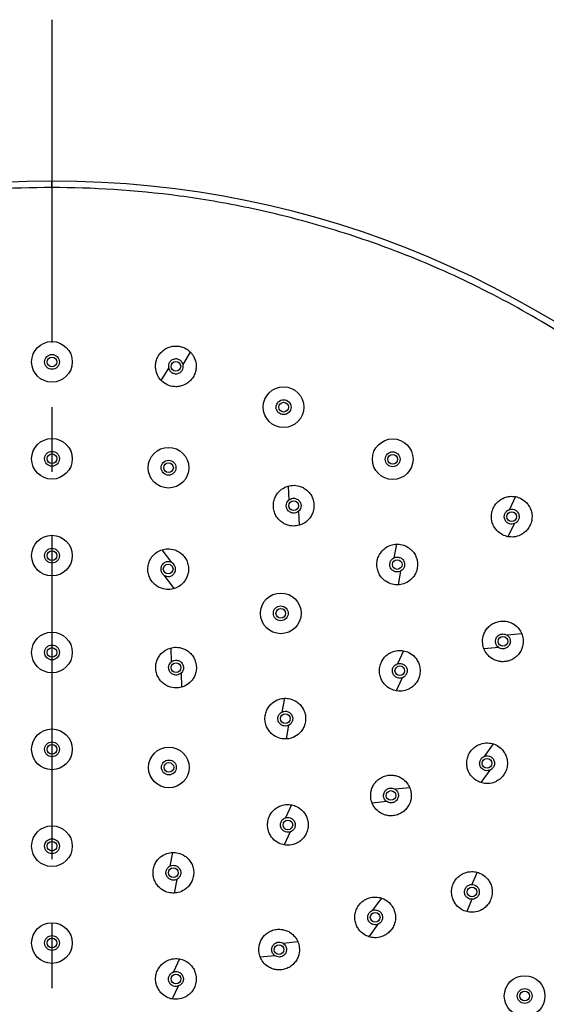
# Model space of a CAD drawing. Units: millimetres. Extents: x -865 to 210, y -92 to 364.
# Drawn here: x 53 to 69, y 77 to 108 of the extents above; entities that cross this region are included whole.
import ezdxf

# ---------------------------------------------------------------- set-up
doc = ezdxf.new("R2010")
doc.units = ezdxf.units.MM
doc.linetypes.add('CENTER', pattern=[2, 1.25, -0.25, 0.25, -0.25])
doc.layers.add('A1', color=7, linetype='Continuous')
doc.layers.add('A2', color=1, linetype='CENTER')

msp = doc.modelspace()

# ---------------------------------------------------------------- linework, layer by layer
at = {"layer": 'A1'}
for p, q in [((58.159, 97.256), (58.391, 97.634)), ((57.482, 96.762), (57.714, 97.14)), ((61.42, 93.49), (61.432, 93.053)), ((68.458, 93.162), (68.27, 92.761)), ((61.741, 92.713), (61.753, 92.275)), ((68.415, 92.324), (68.227, 91.923)), ((57.811, 91.119), (57.51, 91.519)), ((64.77, 91.689), (64.69, 91.265)), ((57.887, 90.317), (57.585, 90.718)), ((64.899, 90.855), (64.82, 90.43)), ((68.654, 88.916), (68.199, 88.871)), ((57.776, 88.474), (57.787, 88.037)), ((67.942, 88.489), (67.486, 88.444)), ((64.99, 88.389), (64.802, 87.988)), ((58.097, 87.697), (58.109, 87.259)), ((64.947, 87.551), (64.759, 87.15)), ((61.302, 86.916), (61.222, 86.491)), ((61.431, 86.082), (61.352, 85.657)), ((67.772, 85.505), (67.492, 85.117)), ((67.667, 84.692), (67.387, 84.305)), ((65.186, 84.143), (64.731, 84.098)), ((61.522, 83.615), (61.334, 83.214)), ((64.474, 83.716), (64.018, 83.671)), ((61.48, 82.778), (61.291, 82.377)), ((57.834, 82.143), (57.754, 81.718)), ((67.27, 81.529), (67.112, 81.15)), ((57.964, 81.308), (57.884, 80.884)), ((64.304, 80.731), (64.024, 80.344)), ((67.108, 80.69), (66.949, 80.311)), ((64.199, 79.919), (63.919, 79.531)), ((61.718, 79.37), (61.263, 79.324)), ((58.054, 78.842), (57.866, 78.441)), ((61.006, 78.943), (60.55, 78.897)), ((58.012, 78.005), (57.823, 77.604))]:
    msp.add_line(p, q, dxfattribs=at)
for centre, radius in [((54.097, 97.336), 0.63), ((54.097, 97.336), 0.23), ((54.097, 97.336), 0.15), ((57.936, 97.198), 0.15), ((61.274, 95.934), 0.63), ((61.274, 95.934), 0.23), ((61.274, 95.934), 0.15), ((54.097, 94.336), 0.63), ((64.656, 94.321), 0.63), ((54.097, 94.336), 0.23), ((57.709, 94.058), 0.63), ((64.656, 94.321), 0.23), ((54.097, 94.336), 0.15), ((57.709, 94.058), 0.23), ((64.656, 94.321), 0.15), ((57.709, 94.058), 0.15), ((61.587, 92.883), 0.15), ((68.343, 92.543), 0.15), ((54.097, 91.336), 0.63), ((54.097, 91.336), 0.23), ((54.097, 91.336), 0.15), ((64.795, 91.06), 0.15), ((57.698, 90.918), 0.15), ((61.188, 89.548), 0.63), ((61.188, 89.548), 0.23), ((61.188, 89.548), 0.15), ((54.097, 88.336), 0.63), ((68.07, 88.68), 0.15), ((54.097, 88.336), 0.23), ((54.097, 88.336), 0.15), ((57.942, 87.867), 0.15), ((64.875, 87.769), 0.15), ((61.327, 86.286), 0.15), ((54.097, 85.336), 0.63), ((54.097, 85.336), 0.23), ((54.097, 85.336), 0.15), ((57.72, 84.775), 0.63), ((57.72, 84.775), 0.23), ((57.72, 84.775), 0.15), ((67.579, 84.905), 0.15), ((64.602, 83.907), 0.15), ((54.097, 82.336), 0.63), ((61.407, 82.996), 0.15), ((54.097, 82.336), 0.23), ((54.097, 82.336), 0.15), ((57.859, 81.513), 0.15), ((67.11, 80.92), 0.15), ((64.112, 80.131), 0.15), ((54.097, 79.336), 0.63), ((54.097, 79.336), 0.23), ((54.097, 79.336), 0.15), ((61.134, 79.134), 0.15), ((57.939, 78.223), 0.15), ((68.744, 77.695), 0.63), ((68.744, 77.695), 0.23), ((68.744, 77.695), 0.15)]:
    msp.add_circle(centre, radius, dxfattribs=at)
for start, end in [(90, 270), (270, 90)]:
    msp.add_arc((54.097, 72.936), 30, start, end, dxfattribs=at)
for points, knots in [([(54.097, 102.736), (54.097, 102.759), (54.097, 102.785), (54.097, 102.834), (54.097, 102.858), (54.097, 102.897), (54.097, 102.912), (54.097, 102.931), (54.097, 102.936), (54.097, 102.936)], [0, 0, 0, 0, 0.25, 0.25, 0.5, 0.5, 0.75, 0.75, 1, 1, 1, 1]), ([(54.097, 102.736), (52.856, 102.736), (51.536, 102.659), (49.445, 102.379), (48.729, 102.258), (47.265, 101.952), (46.516, 101.766), (44.99, 101.321), (44.213, 101.062), (42.639, 100.458), (41.841, 100.114), (40.236, 99.331), (39.429, 98.893), (37.816, 97.913), (37.012, 97.372), (35.423, 96.18), (34.638, 95.529), (33.107, 94.114), (32.361, 93.35), (30.929, 91.71), (30.244, 90.834), (28.956, 88.974), (28.353, 87.99), (27.253, 85.928), (26.756, 84.849), (25.887, 82.613), (25.515, 81.456), (24.913, 79.086), (24.683, 77.873), (24.375, 75.419), (24.297, 74.177), (24.297, 71.694), (24.375, 70.452), (24.683, 67.998), (24.913, 66.785), (25.515, 64.415), (25.887, 63.258), (26.756, 61.022), (27.253, 59.943), (28.353, 57.881), (28.956, 56.898), (30.244, 55.038), (30.929, 54.161), (32.361, 52.521), (33.107, 51.757), (34.638, 50.342), (35.423, 49.692), (37.012, 48.5), (37.816, 47.958), (39.429, 46.979), (40.236, 46.54), (41.841, 45.758), (42.639, 45.414), (44.213, 44.81), (44.99, 44.55), (46.516, 44.105), (47.265, 43.92), (48.729, 43.614), (49.445, 43.493), (51.536, 43.213), (52.856, 43.136), (54.097, 43.136)], [0, 0, 0, 0, 0.0625, 0.0625, 0.09375, 0.09375, 0.125, 0.125, 0.15625, 0.15625, 0.1875, 0.1875, 0.21875, 0.21875, 0.25, 0.25, 0.28125, 0.28125, 0.3125, 0.3125, 0.34375, 0.34375, 0.375, 0.375, 0.40625, 0.40625, 0.4375, 0.4375, 0.46875, 0.46875, 0.5, 0.5, 0.53125, 0.53125, 0.5625, 0.5625, 0.59375, 0.59375, 0.625, 0.625, 0.65625, 0.65625, 0.6875, 0.6875, 0.71875, 0.71875, 0.75, 0.75, 0.78125, 0.78125, 0.8125, 0.8125, 0.84375, 0.84375, 0.875, 0.875, 0.90625, 0.90625, 0.9375, 0.9375, 1, 1, 1, 1]), ([(54.097, 43.136), (55.339, 43.136), (56.659, 43.213), (58.75, 43.493), (59.465, 43.614), (60.93, 43.92), (61.678, 44.105), (63.204, 44.55), (63.981, 44.81), (65.556, 45.414), (66.353, 45.758), (67.958, 46.54), (68.766, 46.979), (70.378, 47.958), (71.183, 48.5), (72.772, 49.692), (73.557, 50.342), (75.088, 51.757), (75.834, 52.521), (77.265, 54.161), (77.951, 55.038), (79.239, 56.898), (79.841, 57.881), (80.941, 59.943), (81.439, 61.022), (82.308, 63.258), (82.679, 64.415), (83.281, 66.785), (83.511, 67.998), (83.819, 70.452), (83.897, 71.694), (83.897, 74.177), (83.819, 75.419), (83.511, 77.873), (83.281, 79.086), (82.679, 81.456), (82.308, 82.613), (81.439, 84.849), (80.941, 85.928), (79.841, 87.99), (79.239, 88.974), (77.951, 90.834), (77.265, 91.71), (75.834, 93.35), (75.088, 94.114), (73.557, 95.529), (72.772, 96.18), (71.183, 97.372), (70.378, 97.913), (68.766, 98.893), (67.958, 99.331), (66.353, 100.114), (65.556, 100.458), (63.981, 101.062), (63.204, 101.321), (61.678, 101.766), (60.93, 101.952), (59.465, 102.258), (58.75, 102.379), (56.659, 102.659), (55.339, 102.736), (54.097, 102.736)], [0, 0, 0, 0, 0.0625, 0.0625, 0.09375, 0.09375, 0.125, 0.125, 0.15625, 0.15625, 0.1875, 0.1875, 0.21875, 0.21875, 0.25, 0.25, 0.28125, 0.28125, 0.3125, 0.3125, 0.34375, 0.34375, 0.375, 0.375, 0.40625, 0.40625, 0.4375, 0.4375, 0.46875, 0.46875, 0.5, 0.5, 0.53125, 0.53125, 0.5625, 0.5625, 0.59375, 0.59375, 0.625, 0.625, 0.65625, 0.65625, 0.6875, 0.6875, 0.71875, 0.71875, 0.75, 0.75, 0.78125, 0.78125, 0.8125, 0.8125, 0.84375, 0.84375, 0.875, 0.875, 0.90625, 0.90625, 0.9375, 0.9375, 1, 1, 1, 1]), ([(57.482, 96.762), (57.445, 96.8), (57.409, 96.847), (57.347, 96.967), (57.321, 97.039), (57.306, 97.164), (57.305, 97.208), (57.313, 97.3), (57.322, 97.347), (57.353, 97.441), (57.375, 97.488), (57.429, 97.575), (57.463, 97.617), (57.538, 97.689), (57.581, 97.721), (57.671, 97.772), (57.718, 97.791), (57.813, 97.818), (57.861, 97.825), (57.953, 97.829), (57.997, 97.826), (58.122, 97.806), (58.193, 97.777), (58.309, 97.71), (58.355, 97.672), (58.391, 97.634)], [0, 0, 0, 0, 0.125, 0.125, 0.25, 0.25, 0.3125, 0.3125, 0.375, 0.375, 0.4375, 0.4375, 0.5, 0.5, 0.5625, 0.5625, 0.625, 0.625, 0.6875, 0.6875, 0.75, 0.75, 0.875, 0.875, 1, 1, 1, 1]), ([(58.391, 97.634), (58.428, 97.596), (58.464, 97.549), (58.526, 97.429), (58.552, 97.357), (58.567, 97.232), (58.568, 97.188), (58.56, 97.096), (58.55, 97.049), (58.52, 96.955), (58.498, 96.908), (58.443, 96.821), (58.41, 96.779), (58.334, 96.707), (58.292, 96.675), (58.202, 96.624), (58.154, 96.605), (58.059, 96.578), (58.012, 96.571), (57.92, 96.567), (57.875, 96.57), (57.751, 96.59), (57.68, 96.619), (57.564, 96.686), (57.518, 96.724), (57.482, 96.762)], [0, 0, 0, 0, 0.125, 0.125, 0.25, 0.25, 0.3125, 0.3125, 0.375, 0.375, 0.4375, 0.4375, 0.5, 0.5, 0.5625, 0.5625, 0.625, 0.625, 0.6875, 0.6875, 0.75, 0.75, 0.875, 0.875, 1, 1, 1, 1]), ([(58.159, 97.256), (58.154, 97.274), (58.147, 97.295), (58.121, 97.337), (58.104, 97.359), (58.056, 97.397), (58.025, 97.413), (57.955, 97.43), (57.916, 97.43), (57.842, 97.411), (57.807, 97.392), (57.754, 97.343), (57.735, 97.314), (57.712, 97.257), (57.707, 97.229), (57.706, 97.18), (57.709, 97.159), (57.714, 97.14)], [0, 0, 0, 0, 0.125, 0.125, 0.25, 0.25, 0.375, 0.375, 0.5, 0.5, 0.625, 0.625, 0.75, 0.75, 0.875, 0.875, 1, 1, 1, 1]), ([(57.714, 97.14), (57.719, 97.122), (57.726, 97.101), (57.751, 97.059), (57.769, 97.037), (57.817, 96.999), (57.848, 96.983), (57.918, 96.966), (57.957, 96.966), (58.031, 96.985), (58.066, 97.004), (58.119, 97.053), (58.138, 97.082), (58.161, 97.139), (58.166, 97.167), (58.167, 97.216), (58.164, 97.237), (58.159, 97.256)], [0, 0, 0, 0, 0.125, 0.125, 0.25, 0.25, 0.375, 0.375, 0.5, 0.5, 0.625, 0.625, 0.75, 0.75, 0.875, 0.875, 1, 1, 1, 1]), ([(61.753, 92.275), (61.703, 92.261), (61.644, 92.252), (61.509, 92.254), (61.433, 92.266), (61.316, 92.312), (61.277, 92.332), (61.2, 92.383), (61.163, 92.414), (61.095, 92.486), (61.064, 92.527), (61.013, 92.617), (60.993, 92.666), (60.965, 92.767), (60.958, 92.819), (60.956, 92.923), (60.961, 92.974), (60.983, 93.07), (60.999, 93.115), (61.039, 93.198), (61.063, 93.236), (61.14, 93.335), (61.199, 93.384), (61.314, 93.455), (61.369, 93.477), (61.42, 93.49)], [0, 0, 0, 0, 0.125, 0.125, 0.25, 0.25, 0.3125, 0.3125, 0.375, 0.375, 0.4375, 0.4375, 0.5, 0.5, 0.5625, 0.5625, 0.625, 0.625, 0.6875, 0.6875, 0.75, 0.75, 0.875, 0.875, 1, 1, 1, 1]), ([(61.42, 93.49), (61.471, 93.504), (61.53, 93.514), (61.664, 93.512), (61.74, 93.5), (61.857, 93.453), (61.896, 93.433), (61.973, 93.382), (62.01, 93.352), (62.078, 93.28), (62.109, 93.239), (62.16, 93.149), (62.18, 93.1), (62.208, 92.999), (62.215, 92.946), (62.217, 92.843), (62.212, 92.792), (62.19, 92.696), (62.174, 92.65), (62.134, 92.567), (62.11, 92.53), (62.033, 92.43), (61.974, 92.381), (61.859, 92.311), (61.804, 92.289), (61.753, 92.275)], [0, 0, 0, 0, 0.125, 0.125, 0.25, 0.25, 0.3125, 0.3125, 0.375, 0.375, 0.4375, 0.4375, 0.5, 0.5, 0.5625, 0.5625, 0.625, 0.625, 0.6875, 0.6875, 0.75, 0.75, 0.875, 0.875, 1, 1, 1, 1]), ([(61.741, 92.713), (61.727, 92.7), (61.71, 92.687), (61.666, 92.665), (61.639, 92.657), (61.578, 92.651), (61.543, 92.654), (61.475, 92.678), (61.442, 92.7), (61.391, 92.756), (61.373, 92.791), (61.355, 92.861), (61.355, 92.896), (61.366, 92.956), (61.377, 92.982), (61.403, 93.024), (61.417, 93.04), (61.432, 93.053)], [0, 0, 0, 0, 0.125, 0.125, 0.25, 0.25, 0.375, 0.375, 0.5, 0.5, 0.625, 0.625, 0.75, 0.75, 0.875, 0.875, 1, 1, 1, 1]), ([(61.432, 93.053), (61.446, 93.066), (61.463, 93.079), (61.507, 93.1), (61.534, 93.109), (61.595, 93.115), (61.63, 93.112), (61.698, 93.087), (61.731, 93.066), (61.782, 93.009), (61.801, 92.974), (61.818, 92.905), (61.818, 92.87), (61.807, 92.81), (61.796, 92.784), (61.77, 92.742), (61.756, 92.726), (61.741, 92.713)], [0, 0, 0, 0, 0.125, 0.125, 0.25, 0.25, 0.375, 0.375, 0.5, 0.5, 0.625, 0.625, 0.75, 0.75, 0.875, 0.875, 1, 1, 1, 1]), ([(68.227, 91.923), (68.175, 91.933), (68.118, 91.95), (67.998, 92.011), (67.935, 92.055), (67.85, 92.148), (67.823, 92.183), (67.776, 92.262), (67.756, 92.306), (67.727, 92.4), (67.717, 92.451), (67.711, 92.554), (67.714, 92.607), (67.733, 92.71), (67.749, 92.76), (67.792, 92.854), (67.82, 92.898), (67.881, 92.975), (67.916, 93.008), (67.988, 93.066), (68.026, 93.089), (68.139, 93.145), (68.213, 93.163), (68.347, 93.176), (68.407, 93.172), (68.458, 93.162)], [0, 0, 0, 0, 0.125, 0.125, 0.25, 0.25, 0.3125, 0.3125, 0.375, 0.375, 0.4375, 0.4375, 0.5, 0.5, 0.5625, 0.5625, 0.625, 0.625, 0.6875, 0.6875, 0.75, 0.75, 0.875, 0.875, 1, 1, 1, 1]), ([(68.458, 93.162), (68.51, 93.152), (68.567, 93.135), (68.687, 93.074), (68.75, 93.03), (68.835, 92.938), (68.862, 92.902), (68.909, 92.823), (68.929, 92.779), (68.958, 92.685), (68.968, 92.634), (68.975, 92.531), (68.971, 92.478), (68.952, 92.375), (68.936, 92.325), (68.893, 92.231), (68.865, 92.188), (68.804, 92.11), (68.769, 92.077), (68.697, 92.02), (68.659, 91.996), (68.546, 91.941), (68.472, 91.922), (68.338, 91.909), (68.278, 91.914), (68.227, 91.923)], [0, 0, 0, 0, 0.125, 0.125, 0.25, 0.25, 0.3125, 0.3125, 0.375, 0.375, 0.4375, 0.4375, 0.5, 0.5, 0.5625, 0.5625, 0.625, 0.625, 0.6875, 0.6875, 0.75, 0.75, 0.875, 0.875, 1, 1, 1, 1]), ([(68.415, 92.324), (68.397, 92.318), (68.376, 92.314), (68.327, 92.312), (68.299, 92.315), (68.241, 92.334), (68.211, 92.351), (68.158, 92.4), (68.137, 92.433), (68.112, 92.506), (68.11, 92.545), (68.122, 92.617), (68.136, 92.648), (68.171, 92.699), (68.191, 92.718), (68.232, 92.746), (68.251, 92.755), (68.27, 92.761)], [0, 0, 0, 0, 0.125, 0.125, 0.25, 0.25, 0.375, 0.375, 0.5, 0.5, 0.625, 0.625, 0.75, 0.75, 0.875, 0.875, 1, 1, 1, 1]), ([(68.27, 92.761), (68.288, 92.767), (68.309, 92.771), (68.358, 92.773), (68.386, 92.771), (68.444, 92.751), (68.475, 92.734), (68.527, 92.685), (68.549, 92.652), (68.573, 92.579), (68.575, 92.54), (68.563, 92.469), (68.549, 92.437), (68.514, 92.387), (68.494, 92.368), (68.453, 92.34), (68.434, 92.331), (68.415, 92.324)], [0, 0, 0, 0, 0.125, 0.125, 0.25, 0.25, 0.375, 0.375, 0.5, 0.5, 0.625, 0.625, 0.75, 0.75, 0.875, 0.875, 1, 1, 1, 1]), ([(57.887, 90.317), (57.837, 90.301), (57.778, 90.29), (57.644, 90.287), (57.567, 90.296), (57.449, 90.338), (57.408, 90.357), (57.33, 90.405), (57.292, 90.435), (57.221, 90.504), (57.189, 90.544), (57.135, 90.632), (57.113, 90.68), (57.081, 90.78), (57.072, 90.832), (57.066, 90.935), (57.07, 90.986), (57.088, 91.084), (57.103, 91.13), (57.14, 91.214), (57.162, 91.252), (57.236, 91.354), (57.293, 91.405), (57.405, 91.48), (57.46, 91.504), (57.51, 91.519)], [0, 0, 0, 0, 0.125, 0.125, 0.25, 0.25, 0.3125, 0.3125, 0.375, 0.375, 0.4375, 0.4375, 0.5, 0.5, 0.5625, 0.5625, 0.625, 0.625, 0.6875, 0.6875, 0.75, 0.75, 0.875, 0.875, 1, 1, 1, 1]), ([(57.51, 91.519), (57.56, 91.535), (57.619, 91.547), (57.753, 91.549), (57.829, 91.54), (57.948, 91.498), (57.988, 91.479), (58.067, 91.431), (58.105, 91.402), (58.175, 91.333), (58.208, 91.293), (58.262, 91.205), (58.284, 91.157), (58.315, 91.056), (58.325, 91.004), (58.33, 90.901), (58.327, 90.85), (58.308, 90.753), (58.294, 90.707), (58.257, 90.623), (58.234, 90.584), (58.161, 90.482), (58.103, 90.431), (57.992, 90.357), (57.937, 90.333), (57.887, 90.317)], [0, 0, 0, 0, 0.125, 0.125, 0.25, 0.25, 0.3125, 0.3125, 0.375, 0.375, 0.4375, 0.4375, 0.5, 0.5, 0.5625, 0.5625, 0.625, 0.625, 0.6875, 0.6875, 0.75, 0.75, 0.875, 0.875, 1, 1, 1, 1]), ([(64.82, 90.43), (64.767, 90.428), (64.708, 90.432), (64.577, 90.465), (64.506, 90.493), (64.403, 90.565), (64.369, 90.594), (64.305, 90.66), (64.276, 90.699), (64.226, 90.784), (64.206, 90.831), (64.176, 90.93), (64.167, 90.982), (64.163, 91.087), (64.168, 91.14), (64.189, 91.241), (64.206, 91.289), (64.249, 91.378), (64.275, 91.419), (64.333, 91.491), (64.365, 91.522), (64.462, 91.601), (64.531, 91.636), (64.658, 91.678), (64.717, 91.687), (64.77, 91.689)], [0, 0, 0, 0, 0.125, 0.125, 0.25, 0.25, 0.3125, 0.3125, 0.375, 0.375, 0.4375, 0.4375, 0.5, 0.5, 0.5625, 0.5625, 0.625, 0.625, 0.6875, 0.6875, 0.75, 0.75, 0.875, 0.875, 1, 1, 1, 1]), ([(64.77, 91.689), (64.822, 91.691), (64.882, 91.687), (65.012, 91.655), (65.083, 91.626), (65.187, 91.554), (65.221, 91.526), (65.284, 91.459), (65.314, 91.421), (65.364, 91.335), (65.384, 91.288), (65.414, 91.189), (65.422, 91.137), (65.426, 91.032), (65.422, 90.979), (65.4, 90.878), (65.384, 90.83), (65.341, 90.741), (65.314, 90.7), (65.257, 90.629), (65.225, 90.598), (65.127, 90.518), (65.059, 90.484), (64.931, 90.441), (64.872, 90.432), (64.82, 90.43)], [0, 0, 0, 0, 0.125, 0.125, 0.25, 0.25, 0.3125, 0.3125, 0.375, 0.375, 0.4375, 0.4375, 0.5, 0.5, 0.5625, 0.5625, 0.625, 0.625, 0.6875, 0.6875, 0.75, 0.75, 0.875, 0.875, 1, 1, 1, 1]), ([(64.899, 90.855), (64.882, 90.846), (64.862, 90.838), (64.814, 90.829), (64.786, 90.828), (64.725, 90.838), (64.693, 90.85), (64.634, 90.892), (64.607, 90.921), (64.573, 90.989), (64.564, 91.028), (64.566, 91.1), (64.575, 91.133), (64.602, 91.188), (64.619, 91.21), (64.655, 91.244), (64.673, 91.256), (64.69, 91.265)], [0, 0, 0, 0, 0.125, 0.125, 0.25, 0.25, 0.375, 0.375, 0.5, 0.5, 0.625, 0.625, 0.75, 0.75, 0.875, 0.875, 1, 1, 1, 1]), ([(64.69, 91.265), (64.707, 91.273), (64.728, 91.281), (64.776, 91.29), (64.804, 91.292), (64.864, 91.281), (64.897, 91.269), (64.956, 91.228), (64.982, 91.198), (65.017, 91.13), (65.025, 91.092), (65.024, 91.019), (65.015, 90.986), (64.988, 90.931), (64.97, 90.909), (64.935, 90.875), (64.916, 90.864), (64.899, 90.855)], [0, 0, 0, 0, 0.125, 0.125, 0.25, 0.25, 0.375, 0.375, 0.5, 0.5, 0.625, 0.625, 0.75, 0.75, 0.875, 0.875, 1, 1, 1, 1]), ([(57.811, 91.119), (57.795, 91.128), (57.775, 91.137), (57.727, 91.148), (57.699, 91.15), (57.638, 91.142), (57.605, 91.132), (57.544, 91.093), (57.517, 91.065), (57.479, 90.998), (57.469, 90.96), (57.468, 90.888), (57.475, 90.854), (57.5, 90.798), (57.517, 90.775), (57.551, 90.74), (57.569, 90.727), (57.585, 90.718)], [0, 0, 0, 0, 0.125, 0.125, 0.25, 0.25, 0.375, 0.375, 0.5, 0.5, 0.625, 0.625, 0.75, 0.75, 0.875, 0.875, 1, 1, 1, 1]), ([(57.585, 90.718), (57.602, 90.709), (57.622, 90.7), (57.67, 90.689), (57.698, 90.686), (57.758, 90.694), (57.791, 90.705), (57.852, 90.744), (57.88, 90.772), (57.918, 90.839), (57.927, 90.877), (57.929, 90.949), (57.921, 90.983), (57.897, 91.039), (57.88, 91.061), (57.846, 91.096), (57.828, 91.109), (57.811, 91.119)], [0, 0, 0, 0, 0.125, 0.125, 0.25, 0.25, 0.375, 0.375, 0.5, 0.5, 0.625, 0.625, 0.75, 0.75, 0.875, 0.875, 1, 1, 1, 1]), ([(67.486, 88.444), (67.466, 88.492), (67.45, 88.55), (67.437, 88.684), (67.44, 88.76), (67.472, 88.882), (67.487, 88.924), (67.529, 89.006), (67.555, 89.046), (67.618, 89.122), (67.656, 89.157), (67.739, 89.218), (67.785, 89.244), (67.882, 89.284), (67.934, 89.297), (68.036, 89.311), (68.087, 89.312), (68.186, 89.301), (68.233, 89.29), (68.32, 89.26), (68.36, 89.241), (68.467, 89.176), (68.523, 89.123), (68.606, 89.018), (68.634, 88.965), (68.654, 88.916)], [0, 0, 0, 0, 0.125, 0.125, 0.25, 0.25, 0.3125, 0.3125, 0.375, 0.375, 0.4375, 0.4375, 0.5, 0.5, 0.5625, 0.5625, 0.625, 0.625, 0.6875, 0.6875, 0.75, 0.75, 0.875, 0.875, 1, 1, 1, 1]), ([(68.654, 88.916), (68.674, 88.868), (68.69, 88.81), (68.704, 88.677), (68.701, 88.6), (68.668, 88.478), (68.653, 88.436), (68.611, 88.354), (68.585, 88.314), (68.522, 88.238), (68.485, 88.203), (68.401, 88.142), (68.355, 88.116), (68.258, 88.076), (68.207, 88.063), (68.104, 88.049), (68.053, 88.048), (67.955, 88.059), (67.908, 88.07), (67.821, 88.1), (67.781, 88.119), (67.673, 88.184), (67.617, 88.237), (67.534, 88.342), (67.506, 88.395), (67.486, 88.444)], [0, 0, 0, 0, 0.125, 0.125, 0.25, 0.25, 0.3125, 0.3125, 0.375, 0.375, 0.4375, 0.4375, 0.5, 0.5, 0.5625, 0.5625, 0.625, 0.625, 0.6875, 0.6875, 0.75, 0.75, 0.875, 0.875, 1, 1, 1, 1]), ([(67.942, 88.489), (67.926, 88.5), (67.909, 88.514), (67.878, 88.552), (67.863, 88.575), (67.843, 88.633), (67.838, 88.668), (67.845, 88.739), (67.858, 88.777), (67.901, 88.84), (67.93, 88.866), (67.994, 88.9), (68.028, 88.908), (68.089, 88.911), (68.117, 88.907), (68.163, 88.892), (68.183, 88.882), (68.199, 88.871)], [0, 0, 0, 0, 0.125, 0.125, 0.25, 0.25, 0.375, 0.375, 0.5, 0.5, 0.625, 0.625, 0.75, 0.75, 0.875, 0.875, 1, 1, 1, 1]), ([(68.199, 88.871), (68.214, 88.86), (68.231, 88.846), (68.263, 88.808), (68.277, 88.785), (68.297, 88.727), (68.303, 88.692), (68.295, 88.621), (68.282, 88.583), (68.24, 88.52), (68.21, 88.494), (68.146, 88.46), (68.112, 88.452), (68.051, 88.449), (68.024, 88.453), (67.977, 88.468), (67.958, 88.479), (67.942, 88.489)], [0, 0, 0, 0, 0.125, 0.125, 0.25, 0.25, 0.375, 0.375, 0.5, 0.5, 0.625, 0.625, 0.75, 0.75, 0.875, 0.875, 1, 1, 1, 1]), ([(58.109, 87.259), (58.058, 87.245), (57.999, 87.236), (57.865, 87.238), (57.789, 87.25), (57.672, 87.296), (57.632, 87.316), (57.556, 87.367), (57.519, 87.398), (57.451, 87.47), (57.42, 87.511), (57.369, 87.601), (57.349, 87.65), (57.321, 87.751), (57.313, 87.803), (57.311, 87.907), (57.317, 87.958), (57.339, 88.054), (57.355, 88.099), (57.395, 88.182), (57.419, 88.22), (57.496, 88.319), (57.555, 88.368), (57.669, 88.439), (57.725, 88.461), (57.776, 88.474)], [0, 0, 0, 0, 0.125, 0.125, 0.25, 0.25, 0.3125, 0.3125, 0.375, 0.375, 0.4375, 0.4375, 0.5, 0.5, 0.5625, 0.5625, 0.625, 0.625, 0.6875, 0.6875, 0.75, 0.75, 0.875, 0.875, 1, 1, 1, 1]), ([(57.776, 88.474), (57.826, 88.488), (57.885, 88.498), (58.02, 88.496), (58.095, 88.484), (58.213, 88.438), (58.252, 88.417), (58.329, 88.367), (58.366, 88.336), (58.434, 88.264), (58.465, 88.223), (58.516, 88.133), (58.536, 88.084), (58.564, 87.983), (58.571, 87.931), (58.573, 87.827), (58.568, 87.776), (58.546, 87.68), (58.53, 87.634), (58.49, 87.552), (58.466, 87.514), (58.389, 87.414), (58.33, 87.366), (58.215, 87.295), (58.16, 87.273), (58.109, 87.259)], [0, 0, 0, 0, 0.125, 0.125, 0.25, 0.25, 0.3125, 0.3125, 0.375, 0.375, 0.4375, 0.4375, 0.5, 0.5, 0.5625, 0.5625, 0.625, 0.625, 0.6875, 0.6875, 0.75, 0.75, 0.875, 0.875, 1, 1, 1, 1]), ([(64.759, 87.15), (64.707, 87.16), (64.65, 87.177), (64.53, 87.238), (64.467, 87.282), (64.382, 87.374), (64.355, 87.41), (64.309, 87.489), (64.289, 87.533), (64.259, 87.627), (64.249, 87.678), (64.243, 87.781), (64.246, 87.834), (64.265, 87.937), (64.281, 87.987), (64.325, 88.081), (64.352, 88.124), (64.413, 88.202), (64.448, 88.235), (64.52, 88.292), (64.558, 88.316), (64.671, 88.371), (64.745, 88.39), (64.879, 88.403), (64.939, 88.398), (64.99, 88.389)], [0, 0, 0, 0, 0.125, 0.125, 0.25, 0.25, 0.3125, 0.3125, 0.375, 0.375, 0.4375, 0.4375, 0.5, 0.5, 0.5625, 0.5625, 0.625, 0.625, 0.6875, 0.6875, 0.75, 0.75, 0.875, 0.875, 1, 1, 1, 1]), ([(64.99, 88.389), (65.042, 88.379), (65.099, 88.362), (65.219, 88.301), (65.282, 88.257), (65.367, 88.164), (65.394, 88.129), (65.441, 88.05), (65.461, 88.006), (65.49, 87.912), (65.5, 87.861), (65.507, 87.758), (65.504, 87.705), (65.484, 87.602), (65.468, 87.552), (65.425, 87.458), (65.397, 87.414), (65.336, 87.337), (65.301, 87.304), (65.229, 87.246), (65.191, 87.223), (65.078, 87.167), (65.004, 87.149), (64.87, 87.136), (64.81, 87.14), (64.759, 87.15)], [0, 0, 0, 0, 0.125, 0.125, 0.25, 0.25, 0.3125, 0.3125, 0.375, 0.375, 0.4375, 0.4375, 0.5, 0.5, 0.5625, 0.5625, 0.625, 0.625, 0.6875, 0.6875, 0.75, 0.75, 0.875, 0.875, 1, 1, 1, 1]), ([(58.097, 87.697), (58.083, 87.684), (58.065, 87.671), (58.021, 87.65), (57.995, 87.641), (57.934, 87.635), (57.899, 87.638), (57.831, 87.662), (57.798, 87.684), (57.746, 87.74), (57.728, 87.775), (57.71, 87.845), (57.711, 87.88), (57.722, 87.94), (57.733, 87.966), (57.759, 88.008), (57.773, 88.024), (57.787, 88.037)], [0, 0, 0, 0, 0.125, 0.125, 0.25, 0.25, 0.375, 0.375, 0.5, 0.5, 0.625, 0.625, 0.75, 0.75, 0.875, 0.875, 1, 1, 1, 1]), ([(57.787, 88.037), (57.802, 88.05), (57.819, 88.063), (57.863, 88.084), (57.89, 88.093), (57.951, 88.099), (57.985, 88.096), (58.053, 88.072), (58.086, 88.05), (58.138, 87.993), (58.156, 87.959), (58.174, 87.889), (58.174, 87.854), (58.162, 87.794), (58.151, 87.768), (58.126, 87.726), (58.111, 87.71), (58.097, 87.697)], [0, 0, 0, 0, 0.125, 0.125, 0.25, 0.25, 0.375, 0.375, 0.5, 0.5, 0.625, 0.625, 0.75, 0.75, 0.875, 0.875, 1, 1, 1, 1]), ([(64.947, 87.551), (64.929, 87.545), (64.908, 87.541), (64.859, 87.539), (64.831, 87.541), (64.773, 87.561), (64.743, 87.578), (64.69, 87.627), (64.669, 87.66), (64.644, 87.733), (64.642, 87.772), (64.654, 87.843), (64.668, 87.875), (64.703, 87.925), (64.723, 87.944), (64.764, 87.972), (64.784, 87.981), (64.802, 87.988)], [0, 0, 0, 0, 0.125, 0.125, 0.25, 0.25, 0.375, 0.375, 0.5, 0.5, 0.625, 0.625, 0.75, 0.75, 0.875, 0.875, 1, 1, 1, 1]), ([(64.802, 87.988), (64.82, 87.994), (64.841, 87.998), (64.89, 88), (64.918, 87.997), (64.976, 87.978), (65.007, 87.961), (65.059, 87.912), (65.081, 87.879), (65.105, 87.806), (65.107, 87.767), (65.095, 87.695), (65.081, 87.664), (65.046, 87.613), (65.026, 87.594), (64.985, 87.566), (64.966, 87.557), (64.947, 87.551)], [0, 0, 0, 0, 0.125, 0.125, 0.25, 0.25, 0.375, 0.375, 0.5, 0.5, 0.625, 0.625, 0.75, 0.75, 0.875, 0.875, 1, 1, 1, 1]), ([(61.302, 86.916), (61.354, 86.918), (61.414, 86.914), (61.544, 86.882), (61.616, 86.853), (61.719, 86.781), (61.753, 86.753), (61.816, 86.686), (61.846, 86.647), (61.896, 86.562), (61.916, 86.515), (61.946, 86.416), (61.954, 86.364), (61.959, 86.259), (61.954, 86.206), (61.932, 86.105), (61.916, 86.057), (61.873, 85.968), (61.846, 85.927), (61.789, 85.855), (61.757, 85.824), (61.659, 85.745), (61.591, 85.71), (61.463, 85.668), (61.404, 85.659), (61.352, 85.657)], [0, 0, 0, 0, 0.125, 0.125, 0.25, 0.25, 0.3125, 0.3125, 0.375, 0.375, 0.4375, 0.4375, 0.5, 0.5, 0.5625, 0.5625, 0.625, 0.625, 0.6875, 0.6875, 0.75, 0.75, 0.875, 0.875, 1, 1, 1, 1]), ([(61.352, 85.657), (61.299, 85.655), (61.24, 85.659), (61.109, 85.691), (61.038, 85.72), (60.935, 85.792), (60.901, 85.82), (60.837, 85.887), (60.808, 85.926), (60.758, 86.011), (60.738, 86.058), (60.708, 86.157), (60.699, 86.209), (60.695, 86.314), (60.7, 86.367), (60.721, 86.468), (60.738, 86.516), (60.781, 86.605), (60.807, 86.646), (60.865, 86.717), (60.897, 86.749), (60.994, 86.828), (61.063, 86.862), (61.19, 86.905), (61.25, 86.914), (61.302, 86.916)], [0, 0, 0, 0, 0.125, 0.125, 0.25, 0.25, 0.3125, 0.3125, 0.375, 0.375, 0.4375, 0.4375, 0.5, 0.5, 0.5625, 0.5625, 0.625, 0.625, 0.6875, 0.6875, 0.75, 0.75, 0.875, 0.875, 1, 1, 1, 1]), ([(61.431, 86.082), (61.414, 86.073), (61.394, 86.065), (61.346, 86.056), (61.318, 86.055), (61.257, 86.065), (61.225, 86.077), (61.166, 86.118), (61.139, 86.148), (61.105, 86.216), (61.096, 86.255), (61.098, 86.327), (61.107, 86.36), (61.134, 86.415), (61.151, 86.437), (61.187, 86.471), (61.205, 86.483), (61.222, 86.491)], [0, 0, 0, 0, 0.125, 0.125, 0.25, 0.25, 0.375, 0.375, 0.5, 0.5, 0.625, 0.625, 0.75, 0.75, 0.875, 0.875, 1, 1, 1, 1]), ([(61.222, 86.491), (61.239, 86.5), (61.26, 86.508), (61.308, 86.517), (61.336, 86.518), (61.396, 86.508), (61.429, 86.496), (61.488, 86.454), (61.514, 86.425), (61.549, 86.357), (61.558, 86.318), (61.556, 86.246), (61.547, 86.213), (61.52, 86.158), (61.503, 86.136), (61.467, 86.102), (61.449, 86.09), (61.431, 86.082)], [0, 0, 0, 0, 0.125, 0.125, 0.25, 0.25, 0.375, 0.375, 0.5, 0.5, 0.625, 0.625, 0.75, 0.75, 0.875, 0.875, 1, 1, 1, 1]), ([(67.387, 84.305), (67.337, 84.321), (67.283, 84.345), (67.171, 84.42), (67.114, 84.471), (67.042, 84.574), (67.019, 84.612), (66.983, 84.697), (66.969, 84.743), (66.951, 84.84), (66.947, 84.891), (66.954, 84.995), (66.963, 85.047), (66.995, 85.147), (67.018, 85.195), (67.073, 85.282), (67.105, 85.322), (67.176, 85.391), (67.214, 85.42), (67.293, 85.468), (67.333, 85.486), (67.452, 85.527), (67.529, 85.536), (67.663, 85.533), (67.722, 85.521), (67.772, 85.505)], [0, 0, 0, 0, 0.125, 0.125, 0.25, 0.25, 0.3125, 0.3125, 0.375, 0.375, 0.4375, 0.4375, 0.5, 0.5, 0.5625, 0.5625, 0.625, 0.625, 0.6875, 0.6875, 0.75, 0.75, 0.875, 0.875, 1, 1, 1, 1]), ([(67.772, 85.505), (67.822, 85.489), (67.876, 85.464), (67.988, 85.389), (68.044, 85.338), (68.117, 85.235), (68.14, 85.197), (68.176, 85.112), (68.19, 85.066), (68.208, 84.969), (68.211, 84.918), (68.205, 84.815), (68.195, 84.763), (68.163, 84.663), (68.141, 84.615), (68.086, 84.527), (68.054, 84.487), (67.983, 84.418), (67.945, 84.389), (67.866, 84.342), (67.826, 84.323), (67.706, 84.282), (67.63, 84.273), (67.496, 84.277), (67.437, 84.289), (67.387, 84.305)], [0, 0, 0, 0, 0.125, 0.125, 0.25, 0.25, 0.3125, 0.3125, 0.375, 0.375, 0.4375, 0.4375, 0.5, 0.5, 0.5625, 0.5625, 0.625, 0.625, 0.6875, 0.6875, 0.75, 0.75, 0.875, 0.875, 1, 1, 1, 1]), ([(67.667, 84.692), (67.65, 84.685), (67.629, 84.679), (67.58, 84.673), (67.552, 84.674), (67.493, 84.689), (67.461, 84.704), (67.405, 84.75), (67.382, 84.781), (67.352, 84.852), (67.347, 84.891), (67.354, 84.963), (67.366, 84.996), (67.397, 85.048), (67.416, 85.069), (67.455, 85.099), (67.474, 85.11), (67.492, 85.117)], [0, 0, 0, 0, 0.125, 0.125, 0.25, 0.25, 0.375, 0.375, 0.5, 0.5, 0.625, 0.625, 0.75, 0.75, 0.875, 0.875, 1, 1, 1, 1]), ([(67.492, 85.117), (67.509, 85.124), (67.53, 85.131), (67.579, 85.136), (67.607, 85.135), (67.666, 85.12), (67.698, 85.105), (67.754, 85.059), (67.777, 85.028), (67.807, 84.957), (67.812, 84.918), (67.805, 84.846), (67.793, 84.814), (67.762, 84.761), (67.742, 84.74), (67.704, 84.71), (67.685, 84.699), (67.667, 84.692)], [0, 0, 0, 0, 0.125, 0.125, 0.25, 0.25, 0.375, 0.375, 0.5, 0.5, 0.625, 0.625, 0.75, 0.75, 0.875, 0.875, 1, 1, 1, 1]), ([(64.018, 83.671), (63.999, 83.719), (63.982, 83.777), (63.969, 83.91), (63.972, 83.987), (64.004, 84.109), (64.019, 84.15), (64.061, 84.232), (64.087, 84.273), (64.151, 84.349), (64.188, 84.384), (64.271, 84.445), (64.317, 84.471), (64.415, 84.511), (64.466, 84.524), (64.568, 84.538), (64.619, 84.539), (64.718, 84.528), (64.765, 84.517), (64.852, 84.487), (64.892, 84.468), (65, 84.403), (65.055, 84.35), (65.138, 84.244), (65.167, 84.192), (65.186, 84.143)], [0, 0, 0, 0, 0.125, 0.125, 0.25, 0.25, 0.3125, 0.3125, 0.375, 0.375, 0.4375, 0.4375, 0.5, 0.5, 0.5625, 0.5625, 0.625, 0.625, 0.6875, 0.6875, 0.75, 0.75, 0.875, 0.875, 1, 1, 1, 1]), ([(65.186, 84.143), (65.206, 84.094), (65.222, 84.037), (65.236, 83.903), (65.233, 83.827), (65.2, 83.705), (65.185, 83.663), (65.143, 83.581), (65.117, 83.541), (65.054, 83.465), (65.017, 83.43), (64.933, 83.368), (64.887, 83.343), (64.79, 83.303), (64.739, 83.29), (64.636, 83.276), (64.585, 83.275), (64.487, 83.286), (64.44, 83.296), (64.353, 83.326), (64.313, 83.346), (64.205, 83.411), (64.149, 83.464), (64.066, 83.569), (64.038, 83.622), (64.018, 83.671)], [0, 0, 0, 0, 0.125, 0.125, 0.25, 0.25, 0.3125, 0.3125, 0.375, 0.375, 0.4375, 0.4375, 0.5, 0.5, 0.5625, 0.5625, 0.625, 0.625, 0.6875, 0.6875, 0.75, 0.75, 0.875, 0.875, 1, 1, 1, 1]), ([(64.474, 83.716), (64.458, 83.727), (64.441, 83.741), (64.41, 83.778), (64.395, 83.802), (64.375, 83.86), (64.37, 83.894), (64.377, 83.966), (64.39, 84.003), (64.433, 84.067), (64.462, 84.093), (64.526, 84.127), (64.56, 84.135), (64.621, 84.138), (64.649, 84.133), (64.695, 84.119), (64.715, 84.108), (64.731, 84.098)], [0, 0, 0, 0, 0.125, 0.125, 0.25, 0.25, 0.375, 0.375, 0.5, 0.5, 0.625, 0.625, 0.75, 0.75, 0.875, 0.875, 1, 1, 1, 1]), ([(64.731, 84.098), (64.747, 84.087), (64.763, 84.073), (64.795, 84.035), (64.809, 84.011), (64.83, 83.953), (64.835, 83.919), (64.827, 83.847), (64.814, 83.81), (64.772, 83.747), (64.742, 83.721), (64.678, 83.687), (64.645, 83.679), (64.583, 83.676), (64.556, 83.68), (64.509, 83.695), (64.49, 83.705), (64.474, 83.716)], [0, 0, 0, 0, 0.125, 0.125, 0.25, 0.25, 0.375, 0.375, 0.5, 0.5, 0.625, 0.625, 0.75, 0.75, 0.875, 0.875, 1, 1, 1, 1]), ([(61.291, 82.377), (61.239, 82.387), (61.182, 82.404), (61.062, 82.464), (60.999, 82.508), (60.914, 82.601), (60.887, 82.637), (60.841, 82.716), (60.821, 82.76), (60.791, 82.854), (60.781, 82.904), (60.775, 83.008), (60.778, 83.06), (60.797, 83.164), (60.813, 83.214), (60.857, 83.308), (60.884, 83.351), (60.946, 83.428), (60.98, 83.462), (61.052, 83.519), (61.09, 83.542), (61.203, 83.598), (61.277, 83.616), (61.411, 83.63), (61.471, 83.625), (61.522, 83.615)], [0, 0, 0, 0, 0.125, 0.125, 0.25, 0.25, 0.3125, 0.3125, 0.375, 0.375, 0.4375, 0.4375, 0.5, 0.5, 0.5625, 0.5625, 0.625, 0.625, 0.6875, 0.6875, 0.75, 0.75, 0.875, 0.875, 1, 1, 1, 1]), ([(61.522, 83.615), (61.574, 83.606), (61.631, 83.589), (61.751, 83.528), (61.814, 83.484), (61.899, 83.391), (61.926, 83.356), (61.973, 83.277), (61.993, 83.233), (62.022, 83.138), (62.032, 83.088), (62.039, 82.985), (62.036, 82.932), (62.016, 82.829), (62, 82.779), (61.957, 82.685), (61.929, 82.641), (61.868, 82.564), (61.833, 82.53), (61.761, 82.473), (61.723, 82.45), (61.61, 82.394), (61.536, 82.376), (61.402, 82.363), (61.343, 82.367), (61.291, 82.377)], [0, 0, 0, 0, 0.125, 0.125, 0.25, 0.25, 0.3125, 0.3125, 0.375, 0.375, 0.4375, 0.4375, 0.5, 0.5, 0.5625, 0.5625, 0.625, 0.625, 0.6875, 0.6875, 0.75, 0.75, 0.875, 0.875, 1, 1, 1, 1]), ([(61.48, 82.778), (61.461, 82.772), (61.44, 82.767), (61.391, 82.765), (61.363, 82.768), (61.305, 82.788), (61.275, 82.804), (61.222, 82.854), (61.201, 82.887), (61.176, 82.96), (61.174, 82.999), (61.186, 83.07), (61.2, 83.102), (61.235, 83.152), (61.255, 83.171), (61.296, 83.199), (61.316, 83.208), (61.334, 83.214)], [0, 0, 0, 0, 0.125, 0.125, 0.25, 0.25, 0.375, 0.375, 0.5, 0.5, 0.625, 0.625, 0.75, 0.75, 0.875, 0.875, 1, 1, 1, 1]), ([(61.334, 83.214), (61.352, 83.22), (61.373, 83.225), (61.422, 83.227), (61.45, 83.224), (61.508, 83.205), (61.539, 83.188), (61.591, 83.138), (61.613, 83.105), (61.637, 83.033), (61.639, 82.993), (61.627, 82.922), (61.613, 82.891), (61.578, 82.84), (61.558, 82.821), (61.518, 82.793), (61.498, 82.784), (61.48, 82.778)], [0, 0, 0, 0, 0.125, 0.125, 0.25, 0.25, 0.375, 0.375, 0.5, 0.5, 0.625, 0.625, 0.75, 0.75, 0.875, 0.875, 1, 1, 1, 1]), ([(57.884, 80.884), (57.831, 80.882), (57.772, 80.886), (57.641, 80.918), (57.57, 80.947), (57.467, 81.019), (57.433, 81.047), (57.369, 81.114), (57.34, 81.152), (57.29, 81.238), (57.27, 81.285), (57.24, 81.384), (57.232, 81.436), (57.227, 81.541), (57.232, 81.593), (57.253, 81.695), (57.27, 81.743), (57.313, 81.832), (57.339, 81.873), (57.397, 81.944), (57.429, 81.975), (57.526, 82.055), (57.595, 82.089), (57.723, 82.132), (57.782, 82.141), (57.834, 82.143)], [0, 0, 0, 0, 0.125, 0.125, 0.25, 0.25, 0.3125, 0.3125, 0.375, 0.375, 0.4375, 0.4375, 0.5, 0.5, 0.5625, 0.5625, 0.625, 0.625, 0.6875, 0.6875, 0.75, 0.75, 0.875, 0.875, 1, 1, 1, 1]), ([(57.834, 82.143), (57.887, 82.145), (57.946, 82.141), (58.077, 82.108), (58.148, 82.08), (58.251, 82.008), (58.285, 81.979), (58.348, 81.913), (58.378, 81.874), (58.428, 81.789), (58.448, 81.742), (58.478, 81.643), (58.486, 81.591), (58.491, 81.486), (58.486, 81.433), (58.465, 81.332), (58.448, 81.284), (58.405, 81.195), (58.379, 81.154), (58.321, 81.082), (58.289, 81.051), (58.191, 80.972), (58.123, 80.937), (57.995, 80.895), (57.936, 80.886), (57.884, 80.884)], [0, 0, 0, 0, 0.125, 0.125, 0.25, 0.25, 0.3125, 0.3125, 0.375, 0.375, 0.4375, 0.4375, 0.5, 0.5, 0.5625, 0.5625, 0.625, 0.625, 0.6875, 0.6875, 0.75, 0.75, 0.875, 0.875, 1, 1, 1, 1]), ([(57.754, 81.718), (57.772, 81.727), (57.792, 81.735), (57.84, 81.744), (57.868, 81.745), (57.928, 81.735), (57.961, 81.723), (58.02, 81.681), (58.046, 81.652), (58.081, 81.584), (58.09, 81.545), (58.088, 81.473), (58.079, 81.44), (58.052, 81.385), (58.035, 81.363), (57.999, 81.329), (57.981, 81.317), (57.964, 81.308)], [0, 0, 0, 0, 0.125, 0.125, 0.25, 0.25, 0.375, 0.375, 0.5, 0.5, 0.625, 0.625, 0.75, 0.75, 0.875, 0.875, 1, 1, 1, 1]), ([(57.964, 81.308), (57.946, 81.3), (57.926, 81.292), (57.878, 81.283), (57.85, 81.281), (57.789, 81.292), (57.757, 81.304), (57.698, 81.345), (57.672, 81.375), (57.637, 81.443), (57.628, 81.481), (57.63, 81.553), (57.639, 81.587), (57.666, 81.642), (57.683, 81.664), (57.719, 81.697), (57.737, 81.709), (57.754, 81.718)], [0, 0, 0, 0, 0.125, 0.125, 0.25, 0.25, 0.375, 0.375, 0.5, 0.5, 0.625, 0.625, 0.75, 0.75, 0.875, 0.875, 1, 1, 1, 1]), ([(66.949, 80.311), (66.898, 80.324), (66.843, 80.345), (66.727, 80.414), (66.668, 80.463), (66.59, 80.562), (66.566, 80.599), (66.525, 80.681), (66.508, 80.727), (66.485, 80.823), (66.479, 80.874), (66.48, 80.977), (66.487, 81.029), (66.514, 81.131), (66.534, 81.18), (66.584, 81.27), (66.614, 81.312), (66.681, 81.384), (66.718, 81.415), (66.794, 81.467), (66.834, 81.488), (66.95, 81.535), (67.026, 81.548), (67.16, 81.551), (67.219, 81.542), (67.27, 81.529)], [0, 0, 0, 0, 0.125, 0.125, 0.25, 0.25, 0.3125, 0.3125, 0.375, 0.375, 0.4375, 0.4375, 0.5, 0.5, 0.5625, 0.5625, 0.625, 0.625, 0.6875, 0.6875, 0.75, 0.75, 0.875, 0.875, 1, 1, 1, 1]), ([(67.27, 81.529), (67.321, 81.516), (67.377, 81.494), (67.492, 81.425), (67.551, 81.377), (67.63, 81.278), (67.654, 81.241), (67.695, 81.158), (67.711, 81.113), (67.734, 81.017), (67.74, 80.966), (67.739, 80.862), (67.732, 80.81), (67.705, 80.708), (67.686, 80.659), (67.636, 80.569), (67.605, 80.528), (67.538, 80.455), (67.501, 80.424), (67.425, 80.372), (67.386, 80.352), (67.269, 80.304), (67.193, 80.292), (67.059, 80.288), (67, 80.297), (66.949, 80.311)], [0, 0, 0, 0, 0.125, 0.125, 0.25, 0.25, 0.3125, 0.3125, 0.375, 0.375, 0.4375, 0.4375, 0.5, 0.5, 0.5625, 0.5625, 0.625, 0.625, 0.6875, 0.6875, 0.75, 0.75, 0.875, 0.875, 1, 1, 1, 1]), ([(67.108, 80.69), (67.088, 80.69), (67.067, 80.692), (67.02, 80.707), (66.994, 80.718), (66.946, 80.756), (66.922, 80.781), (66.889, 80.845), (66.879, 80.883), (66.88, 80.96), (66.89, 80.998), (66.925, 81.061), (66.949, 81.087), (66.998, 81.123), (67.024, 81.134), (67.071, 81.148), (67.092, 81.15), (67.112, 81.15)], [0, 0, 0, 0, 0.125, 0.125, 0.25, 0.25, 0.375, 0.375, 0.5, 0.5, 0.625, 0.625, 0.75, 0.75, 0.875, 0.875, 1, 1, 1, 1]), ([(67.112, 81.15), (67.131, 81.15), (67.152, 81.147), (67.199, 81.133), (67.225, 81.121), (67.274, 81.084), (67.297, 81.058), (67.33, 80.994), (67.34, 80.956), (67.339, 80.879), (67.329, 80.841), (67.294, 80.778), (67.271, 80.753), (67.221, 80.716), (67.196, 80.705), (67.148, 80.692), (67.127, 80.69), (67.108, 80.69)], [0, 0, 0, 0, 0.125, 0.125, 0.25, 0.25, 0.375, 0.375, 0.5, 0.5, 0.625, 0.625, 0.75, 0.75, 0.875, 0.875, 1, 1, 1, 1]), ([(63.919, 79.531), (63.869, 79.547), (63.815, 79.572), (63.703, 79.647), (63.647, 79.698), (63.574, 79.801), (63.551, 79.839), (63.515, 79.924), (63.501, 79.97), (63.483, 80.067), (63.48, 80.118), (63.486, 80.221), (63.496, 80.273), (63.528, 80.373), (63.55, 80.421), (63.605, 80.509), (63.637, 80.549), (63.708, 80.618), (63.746, 80.647), (63.825, 80.694), (63.865, 80.713), (63.985, 80.754), (64.061, 80.763), (64.195, 80.759), (64.254, 80.747), (64.304, 80.731)], [0, 0, 0, 0, 0.125, 0.125, 0.25, 0.25, 0.3125, 0.3125, 0.375, 0.375, 0.4375, 0.4375, 0.5, 0.5, 0.5625, 0.5625, 0.625, 0.625, 0.6875, 0.6875, 0.75, 0.75, 0.875, 0.875, 1, 1, 1, 1]), ([(64.304, 80.731), (64.354, 80.715), (64.408, 80.691), (64.52, 80.616), (64.577, 80.565), (64.65, 80.462), (64.672, 80.423), (64.708, 80.339), (64.722, 80.293), (64.74, 80.196), (64.744, 80.145), (64.737, 80.041), (64.728, 79.989), (64.696, 79.889), (64.673, 79.841), (64.618, 79.754), (64.586, 79.714), (64.515, 79.645), (64.477, 79.616), (64.398, 79.568), (64.358, 79.55), (64.239, 79.509), (64.162, 79.5), (64.028, 79.503), (63.969, 79.515), (63.919, 79.531)], [0, 0, 0, 0, 0.125, 0.125, 0.25, 0.25, 0.3125, 0.3125, 0.375, 0.375, 0.4375, 0.4375, 0.5, 0.5, 0.5625, 0.5625, 0.625, 0.625, 0.6875, 0.6875, 0.75, 0.75, 0.875, 0.875, 1, 1, 1, 1]), ([(64.199, 79.919), (64.182, 79.912), (64.161, 79.905), (64.112, 79.9), (64.084, 79.901), (64.025, 79.916), (63.993, 79.931), (63.937, 79.977), (63.914, 80.008), (63.884, 80.079), (63.879, 80.118), (63.886, 80.19), (63.898, 80.222), (63.929, 80.275), (63.949, 80.295), (63.987, 80.326), (64.006, 80.337), (64.024, 80.344)], [0, 0, 0, 0, 0.125, 0.125, 0.25, 0.25, 0.375, 0.375, 0.5, 0.5, 0.625, 0.625, 0.75, 0.75, 0.875, 0.875, 1, 1, 1, 1]), ([(64.024, 80.344), (64.041, 80.351), (64.062, 80.357), (64.111, 80.363), (64.139, 80.362), (64.198, 80.347), (64.23, 80.332), (64.286, 80.286), (64.309, 80.255), (64.339, 80.184), (64.344, 80.145), (64.337, 80.073), (64.325, 80.04), (64.294, 79.988), (64.275, 79.967), (64.236, 79.937), (64.217, 79.926), (64.199, 79.919)], [0, 0, 0, 0, 0.125, 0.125, 0.25, 0.25, 0.375, 0.375, 0.5, 0.5, 0.625, 0.625, 0.75, 0.75, 0.875, 0.875, 1, 1, 1, 1]), ([(60.55, 78.897), (60.531, 78.946), (60.514, 79.003), (60.501, 79.137), (60.504, 79.214), (60.536, 79.336), (60.551, 79.377), (60.593, 79.459), (60.619, 79.5), (60.683, 79.576), (60.72, 79.611), (60.803, 79.672), (60.849, 79.698), (60.947, 79.737), (60.998, 79.751), (61.1, 79.765), (61.151, 79.765), (61.25, 79.755), (61.297, 79.744), (61.384, 79.714), (61.424, 79.695), (61.532, 79.63), (61.587, 79.577), (61.67, 79.471), (61.699, 79.419), (61.718, 79.37)], [0, 0, 0, 0, 0.125, 0.125, 0.25, 0.25, 0.3125, 0.3125, 0.375, 0.375, 0.4375, 0.4375, 0.5, 0.5, 0.5625, 0.5625, 0.625, 0.625, 0.6875, 0.6875, 0.75, 0.75, 0.875, 0.875, 1, 1, 1, 1]), ([(61.718, 79.37), (61.738, 79.321), (61.754, 79.264), (61.768, 79.13), (61.765, 79.053), (61.733, 78.932), (61.717, 78.89), (61.676, 78.808), (61.649, 78.767), (61.586, 78.692), (61.549, 78.656), (61.465, 78.595), (61.419, 78.569), (61.322, 78.53), (61.271, 78.516), (61.168, 78.502), (61.117, 78.502), (61.019, 78.512), (60.972, 78.523), (60.885, 78.553), (60.845, 78.572), (60.737, 78.638), (60.681, 78.69), (60.598, 78.796), (60.57, 78.849), (60.55, 78.897)], [0, 0, 0, 0, 0.125, 0.125, 0.25, 0.25, 0.3125, 0.3125, 0.375, 0.375, 0.4375, 0.4375, 0.5, 0.5, 0.5625, 0.5625, 0.625, 0.625, 0.6875, 0.6875, 0.75, 0.75, 0.875, 0.875, 1, 1, 1, 1]), ([(61.006, 78.943), (60.99, 78.954), (60.973, 78.968), (60.942, 79.005), (60.927, 79.029), (60.907, 79.087), (60.902, 79.121), (60.909, 79.193), (60.922, 79.23), (60.965, 79.294), (60.995, 79.32), (61.058, 79.354), (61.092, 79.362), (61.153, 79.365), (61.181, 79.36), (61.228, 79.345), (61.247, 79.335), (61.263, 79.324)], [0, 0, 0, 0, 0.125, 0.125, 0.25, 0.25, 0.375, 0.375, 0.5, 0.5, 0.625, 0.625, 0.75, 0.75, 0.875, 0.875, 1, 1, 1, 1]), ([(61.263, 79.324), (61.279, 79.314), (61.295, 79.3), (61.327, 79.262), (61.341, 79.238), (61.362, 79.18), (61.367, 79.146), (61.359, 79.074), (61.346, 79.037), (61.304, 78.973), (61.274, 78.947), (61.21, 78.914), (61.177, 78.905), (61.115, 78.902), (61.088, 78.907), (61.041, 78.922), (61.022, 78.932), (61.006, 78.943)], [0, 0, 0, 0, 0.125, 0.125, 0.25, 0.25, 0.375, 0.375, 0.5, 0.5, 0.625, 0.625, 0.75, 0.75, 0.875, 0.875, 1, 1, 1, 1]), ([(57.823, 77.604), (57.771, 77.613), (57.714, 77.631), (57.594, 77.691), (57.531, 77.735), (57.446, 77.828), (57.419, 77.863), (57.373, 77.943), (57.353, 77.987), (57.323, 78.081), (57.313, 78.131), (57.307, 78.234), (57.31, 78.287), (57.329, 78.39), (57.345, 78.441), (57.389, 78.535), (57.416, 78.578), (57.478, 78.655), (57.512, 78.689), (57.584, 78.746), (57.622, 78.769), (57.735, 78.825), (57.81, 78.843), (57.943, 78.857), (58.003, 78.852), (58.054, 78.842)], [0, 0, 0, 0, 0.125, 0.125, 0.25, 0.25, 0.3125, 0.3125, 0.375, 0.375, 0.4375, 0.4375, 0.5, 0.5, 0.5625, 0.5625, 0.625, 0.625, 0.6875, 0.6875, 0.75, 0.75, 0.875, 0.875, 1, 1, 1, 1]), ([(58.054, 78.842), (58.106, 78.833), (58.163, 78.815), (58.283, 78.755), (58.346, 78.711), (58.431, 78.618), (58.458, 78.583), (58.505, 78.503), (58.525, 78.459), (58.554, 78.365), (58.564, 78.315), (58.571, 78.212), (58.568, 78.159), (58.548, 78.056), (58.532, 78.005), (58.489, 77.911), (58.462, 77.868), (58.4, 77.791), (58.365, 77.757), (58.293, 77.7), (58.255, 77.677), (58.142, 77.621), (58.068, 77.603), (57.934, 77.589), (57.875, 77.594), (57.823, 77.604)], [0, 0, 0, 0, 0.125, 0.125, 0.25, 0.25, 0.3125, 0.3125, 0.375, 0.375, 0.4375, 0.4375, 0.5, 0.5, 0.5625, 0.5625, 0.625, 0.625, 0.6875, 0.6875, 0.75, 0.75, 0.875, 0.875, 1, 1, 1, 1]), ([(58.012, 78.005), (57.993, 77.999), (57.972, 77.994), (57.923, 77.992), (57.895, 77.995), (57.837, 78.014), (57.807, 78.031), (57.754, 78.081), (57.733, 78.114), (57.708, 78.186), (57.706, 78.226), (57.718, 78.297), (57.732, 78.329), (57.767, 78.379), (57.788, 78.398), (57.828, 78.426), (57.848, 78.435), (57.866, 78.441)], [0, 0, 0, 0, 0.125, 0.125, 0.25, 0.25, 0.375, 0.375, 0.5, 0.5, 0.625, 0.625, 0.75, 0.75, 0.875, 0.875, 1, 1, 1, 1]), ([(57.866, 78.441), (57.884, 78.447), (57.905, 78.452), (57.954, 78.454), (57.982, 78.451), (58.04, 78.432), (58.071, 78.415), (58.123, 78.365), (58.145, 78.332), (58.169, 78.259), (58.172, 78.22), (58.159, 78.149), (58.145, 78.117), (58.11, 78.067), (58.09, 78.048), (58.05, 78.02), (58.03, 78.011), (58.012, 78.005)], [0, 0, 0, 0, 0.125, 0.125, 0.25, 0.25, 0.375, 0.375, 0.5, 0.5, 0.625, 0.625, 0.75, 0.75, 0.875, 0.875, 1, 1, 1, 1])]:
    msp.add_open_spline(points, degree=3, knots=knots, dxfattribs=at)
at = {"layer": 'A2', "ltscale": 8}
msp.add_line((54.097, 107.936), (54.097, 37.936), dxfattribs=at)

doc.saveas('drawing.dxf')
